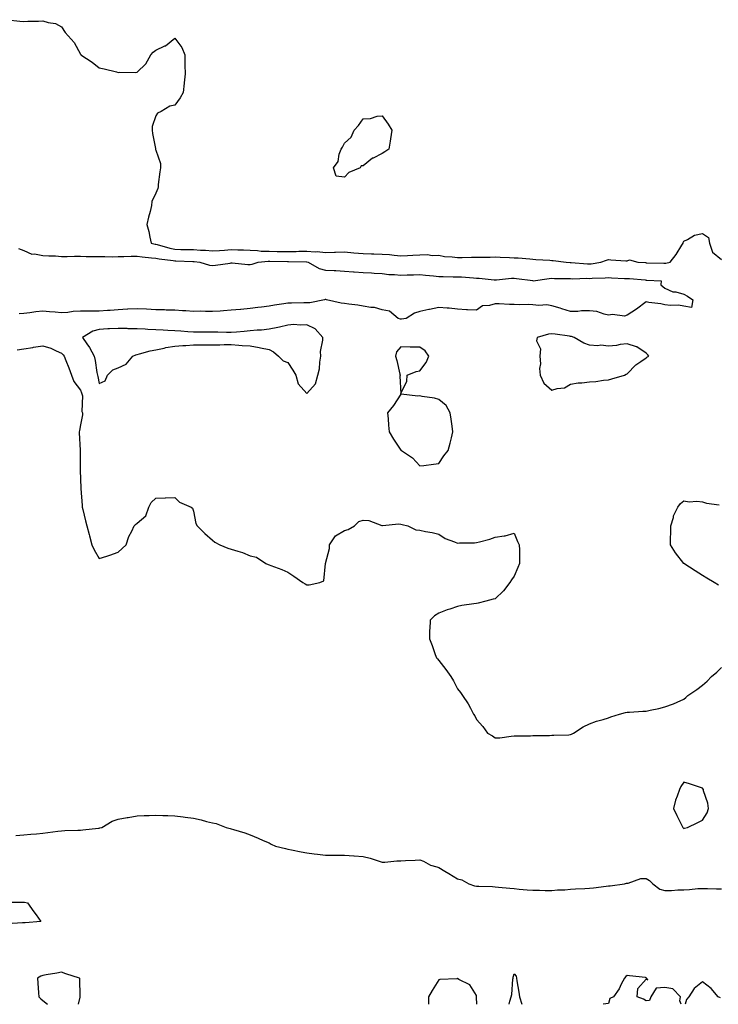
# Model space of a CAD drawing. Units: inches. Extents: x 960563 to 963203, y 7279418 to 7282058.
# Drawn here: x 962216 to 962586, y 7279418 to 7279941 of the extents above; entities that cross this region are included whole.
import ezdxf

# ---------------------------------------------------------------- set-up
doc = ezdxf.new("R2010")
doc.units = ezdxf.units.IN
doc.header["$MEASUREMENT"] = 0
doc.layers.add('Contour_96057279', color=7, linetype='Continuous', true_color=0x15f798)

msp = doc.modelspace()

# ---------------------------------------------------------------- linework, layer by layer
at = {"layer": 'Contour_96057279'}
for points in [[(962209.4, 7279940.57, 3204), (962215.93, 7279939.8, 3204), (962218.05, 7279939.61, 3204), (962220.14, 7279939.83, 3204), (962225.85, 7279939.72, 3204), (962228.05, 7279939.91, 3204), (962230.94, 7279939.03, 3204), (962234.76, 7279938.63, 3204), (962238.05, 7279936.84, 3204), (962239.99, 7279933.86, 3204), (962241.58, 7279931.92, 3204), (962244.68, 7279928.55, 3204), (962248.05, 7279922.22, 3204), (962248.18, 7279922.05, 3204), (962248.32, 7279921.92, 3204), (962254.19, 7279918.06, 3204), (962258.05, 7279915.1, 3204), (962260.6, 7279914.47, 3204), (962267.14, 7279912.83, 3204), (962268.05, 7279912.6, 3204), (962268.94, 7279912.81, 3204), (962277.46, 7279912.51, 3204), (962278.05, 7279912.79, 3204), (962282.77, 7279917.2, 3204), (962285.31, 7279921.92, 3204), (962286.64, 7279923.33, 3204), (962288.05, 7279924.36, 3204), (962292.74, 7279926.61, 3204), (962293.2, 7279926.77, 3204), (962298.05, 7279930.77, 3204), (962301.87, 7279925.74, 3204), (962303.34, 7279921.92, 3204), (962303.44, 7279917.31, 3204), (962303.46, 7279916.51, 3204), (962303.54, 7279911.92, 3204), (962302.97, 7279907, 3204), (962302.98, 7279906.85, 3204), (962302.54, 7279901.92, 3204), (962300.84, 7279899.13, 3204), (962298.05, 7279895.19, 3204), (962295.38, 7279894.59, 3204), (962290.87, 7279891.92, 3204), (962288.96, 7279891.01, 3204), (962288.05, 7279889.49, 3204), (962286.11, 7279883.86, 3204), (962286.03, 7279881.92, 3204), (962286.24, 7279880.11, 3204), (962287.83, 7279872.14, 3204), (962287.85, 7279871.92, 3204), (962287.87, 7279871.74, 3204), (962288.05, 7279871.26, 3204), (962290.41, 7279864.28, 3204), (962290.41, 7279861.92, 3204), (962290.22, 7279859.75, 3204), (962289.3, 7279853.17, 3204), (962289.17, 7279851.92, 3204), (962289.06, 7279850.91, 3204), (962288.05, 7279848.52, 3204), (962285.94, 7279844.03, 3204), (962285.7, 7279841.92, 3204), (962284.94, 7279838.81, 3204), (962284.13, 7279835.84, 3204), (962283.25, 7279831.92, 3204), (962284.25, 7279828.12, 3204), (962284.78, 7279825.19, 3204), (962285.53, 7279821.92, 3204), (962287.62, 7279821.49, 3204), (962288.05, 7279821.43, 3204), (962288.68, 7279821.29, 3204), (962295.37, 7279819.24, 3204), (962298.05, 7279818.73, 3204), (962301.32, 7279818.65, 3204), (962304.73, 7279818.6, 3204), (962308.05, 7279818.52, 3204), (962311.68, 7279818.29, 3204), (962314.33, 7279818.2, 3204), (962318.05, 7279817.95, 3204), (962321.81, 7279818.16, 3204), (962324.45, 7279818.32, 3204), (962328.05, 7279818.52, 3204), (962331.55, 7279818.42, 3204), (962334.48, 7279818.35, 3204), (962338.05, 7279818.24, 3204), (962341.88, 7279818.09, 3204), (962343.9, 7279817.77, 3204), (962348.05, 7279817.64, 3204), (962352.39, 7279817.58, 3204), (962353.7, 7279817.57, 3204), (962358.05, 7279817.52, 3204), (962362.39, 7279817.58, 3204), (962363.79, 7279817.66, 3204), (962368.05, 7279817.73, 3204), (962372.54, 7279817.43, 3204), (962373.6, 7279817.47, 3204), (962378.05, 7279817.09, 3204), (962382.8, 7279817.17, 3204), (962383.32, 7279817.19, 3204), (962388.05, 7279817.29, 3204), (962393.03, 7279816.9, 3204), (962393.08, 7279816.89, 3204), (962398.05, 7279816.46, 3204), (962402.46, 7279816.33, 3204), (962403.67, 7279816.3, 3204), (962408.05, 7279816.19, 3204), (962412.01, 7279815.88, 3204), (962414.43, 7279815.54, 3204), (962418.05, 7279815.24, 3204), (962421.54, 7279815.41, 3204), (962424.32, 7279815.65, 3204), (962428.05, 7279815.82, 3204), (962432.12, 7279815.99, 3204), (962434.6, 7279815.37, 3204), (962438.05, 7279815.65, 3204), (962441.08, 7279814.95, 3204), (962445.2, 7279814.77, 3204), (962448.05, 7279814.28, 3204), (962450.42, 7279814.29, 3204), (962455.48, 7279814.49, 3204), (962458.05, 7279814.5, 3204), (962460.69, 7279814.56, 3204), (962465.38, 7279814.59, 3204), (962468.05, 7279814.64, 3204), (962470.7, 7279814.57, 3204), (962475.69, 7279814.28, 3204), (962478.05, 7279814.21, 3204), (962480.26, 7279814.13, 3204), (962486.38, 7279813.59, 3204), (962488.05, 7279813.52, 3204), (962489.5, 7279813.37, 3204), (962497.06, 7279812.91, 3204), (962498.05, 7279812.81, 3204), (962498.86, 7279812.73, 3204), (962505.61, 7279811.92, 3204), (962507.85, 7279811.72, 3204), (962508.05, 7279811.71, 3204), (962508.26, 7279811.71, 3204), (962517.07, 7279810.94, 3204), (962518.05, 7279810.91, 3204), (962518.97, 7279811, 3204), (962524.09, 7279811.92, 3204), (962527.01, 7279812.96, 3204), (962528.05, 7279813.23, 3204), (962529.33, 7279813.2, 3204), (962537.3, 7279812.67, 3204), (962538.05, 7279812.65, 3204), (962539.27, 7279813.14, 3204), (962543.75, 7279811.92, 3204), (962547.76, 7279811.63, 3204), (962548.05, 7279811.61, 3204), (962548.37, 7279811.6, 3204), (962557.5, 7279811.37, 3204), (962558.05, 7279811.35, 3204), (962558.57, 7279811.4, 3204), (962560.75, 7279811.92, 3204), (962564.04, 7279815.93, 3204), (962567.02, 7279820.89, 3204), (962567.69, 7279821.92, 3204), (962567.69, 7279822.28, 3204), (962568.05, 7279823.08, 3204), (962570.07, 7279823.94, 3204), (962573.74, 7279826.23, 3204), (962578.05, 7279827.1, 3204), (962581.14, 7279825.01, 3204), (962581.61, 7279821.92, 3204), (962583.31, 7279817.18, 3204), (962588.05, 7279813.21, 3204)], [(962215.25, 7279819.12, 3203), (962218.05, 7279818.09, 3203), (962222.25, 7279816.12, 3203), (962223.67, 7279816.3, 3203), (962228.05, 7279815.42, 3203), (962231.29, 7279815.16, 3203), (962234.79, 7279815.18, 3203), (962238.05, 7279814.96, 3203), (962241.03, 7279814.9, 3203), (962244.88, 7279815.09, 3203), (962248.05, 7279815.04, 3203), (962251.1, 7279814.97, 3203), (962255.09, 7279814.88, 3203), (962258.05, 7279814.81, 3203), (962261.01, 7279814.88, 3203), (962265.18, 7279814.79, 3203), (962268.05, 7279814.86, 3203), (962271.05, 7279814.92, 3203), (962274.99, 7279814.98, 3203), (962278.05, 7279815.04, 3203), (962280.76, 7279814.63, 3203), (962285.7, 7279814.27, 3203), (962288.05, 7279813.96, 3203), (962289.71, 7279813.58, 3203), (962297.24, 7279812.73, 3203), (962298.05, 7279812.57, 3203), (962298.68, 7279812.55, 3203), (962307.73, 7279812.24, 3203), (962308.05, 7279812.24, 3203), (962308.35, 7279812.22, 3203), (962311.43, 7279811.92, 3203), (962316.5, 7279810.37, 3203), (962318.05, 7279810.09, 3203), (962319.75, 7279810.22, 3203), (962327.53, 7279811.4, 3203), (962328.05, 7279811.45, 3203), (962328.53, 7279811.44, 3203), (962336.83, 7279810.7, 3203), (962338.05, 7279810.68, 3203), (962339.19, 7279810.78, 3203), (962342.38, 7279811.92, 3203), (962347.57, 7279812.4, 3203), (962348.05, 7279812.39, 3203), (962348.51, 7279812.38, 3203), (962357.78, 7279812.19, 3203), (962358.32, 7279812.19, 3203), (962367.93, 7279812.04, 3203), (962368.05, 7279812.04, 3203), (962368.16, 7279812.03, 3203), (962368.75, 7279811.92, 3203), (962374.61, 7279808.48, 3203), (962378.05, 7279807.61, 3203), (962382.59, 7279807.38, 3203), (962383.53, 7279807.4, 3203), (962388.05, 7279807.13, 3203), (962392.85, 7279806.72, 3203), (962393.21, 7279806.76, 3203), (962398.05, 7279806.48, 3203), (962402.33, 7279806.2, 3203), (962403.91, 7279806.06, 3203), (962408.05, 7279805.78, 3203), (962411.53, 7279805.4, 3203), (962414.6, 7279805.37, 3203), (962418.05, 7279805.05, 3203), (962421.36, 7279805.23, 3203), (962424.76, 7279805.21, 3203), (962428.05, 7279805.41, 3203), (962431.04, 7279804.91, 3203), (962435.29, 7279804.68, 3203), (962438.05, 7279804.3, 3203), (962440.37, 7279804.24, 3203), (962445.8, 7279804.17, 3203), (962448.05, 7279804.11, 3203), (962450.19, 7279804.06, 3203), (962456.47, 7279803.5, 3203), (962458.05, 7279803.46, 3203), (962459.51, 7279803.38, 3203), (962467.43, 7279802.54, 3203), (962468.05, 7279802.5, 3203), (962468.65, 7279802.52, 3203), (962476.65, 7279803.32, 3203), (962478.05, 7279803.35, 3203), (962479.35, 7279803.22, 3203), (962487.9, 7279802.07, 3203), (962488.05, 7279802.05, 3203), (962488.19, 7279802.06, 3203), (962496.69, 7279803.28, 3203), (962498.05, 7279803.34, 3203), (962499.4, 7279803.27, 3203), (962506.76, 7279803.21, 3203), (962508.05, 7279803.16, 3203), (962509.25, 7279803.12, 3203), (962516.65, 7279803.32, 3203), (962518.05, 7279803.28, 3203), (962519.54, 7279803.41, 3203), (962526.42, 7279803.55, 3203), (962528.05, 7279803.73, 3203), (962529.78, 7279803.65, 3203), (962536.68, 7279803.29, 3203), (962538.05, 7279803.23, 3203), (962539.26, 7279803.13, 3203), (962547.55, 7279802.42, 3203), (962548.05, 7279802.38, 3203), (962548.49, 7279802.36, 3203), (962555.99, 7279801.92, 3203), (962555.93, 7279799.8, 3203), (962558.05, 7279798.16, 3203), (962562.32, 7279796.19, 3203), (962563.91, 7279796.06, 3203), (962568.05, 7279794.93, 3203), (962570, 7279793.87, 3203), (962572.85, 7279791.92, 3203), (962572.09, 7279787.88, 3203), (962568.05, 7279788.51, 3203), (962565.26, 7279789.13, 3203), (962561.09, 7279788.88, 3203), (962558.05, 7279789.3, 3203), (962555.92, 7279789.79, 3203), (962549.49, 7279790.48, 3203), (962548.05, 7279790.76, 3203), (962543.05, 7279786.92, 3203), (962538.05, 7279783.75, 3203), (962536.68, 7279783.29, 3203), (962530.32, 7279784.19, 3203), (962528.05, 7279783.82, 3203), (962525.76, 7279784.21, 3203), (962521.87, 7279785.74, 3203), (962518.05, 7279786.11, 3203), (962513.87, 7279786.1, 3203), (962511.82, 7279785.69, 3203), (962508.05, 7279785.67, 3203), (962503.31, 7279787.18, 3203), (962502.57, 7279787.4, 3203), (962498.05, 7279788.78, 3203), (962495.36, 7279789.23, 3203), (962491.1, 7279788.87, 3203), (962488.05, 7279789.21, 3203), (962485.54, 7279789.41, 3203), (962480.7, 7279789.27, 3203), (962478.05, 7279789.45, 3203), (962475.62, 7279789.49, 3203), (962470.2, 7279789.77, 3203), (962468.05, 7279789.82, 3203), (962464.99, 7279788.86, 3203), (962461.34, 7279788.63, 3203), (962458.05, 7279786.42, 3203), (962453.3, 7279786.67, 3203), (962452.72, 7279786.59, 3203), (962448.05, 7279786.95, 3203), (962443.53, 7279787.4, 3203), (962442.59, 7279787.38, 3203), (962438.05, 7279787.74, 3203), (962433.15, 7279786.82, 3203), (962432.9, 7279786.77, 3203), (962428.05, 7279785.78, 3203), (962425.21, 7279784.76, 3203), (962420.88, 7279781.92, 3203), (962418.38, 7279781.59, 3203), (962418.05, 7279781.57, 3203), (962417.71, 7279781.58, 3203), (962416.6, 7279781.92, 3203), (962411.94, 7279785.81, 3203), (962408.05, 7279786.66, 3203), (962403.93, 7279787.8, 3203), (962402.13, 7279787.84, 3203), (962398.05, 7279788.59, 3203), (962395.24, 7279789.11, 3203), (962390.34, 7279789.63, 3203), (962388.05, 7279790, 3203), (962386.26, 7279790.13, 3203), (962378.6, 7279791.92, 3203), (962378.24, 7279792.11, 3203), (962378.05, 7279792.13, 3203), (962377.88, 7279792.09, 3203), (962377.48, 7279791.92, 3203), (962369.66, 7279790.31, 3203), (962368.05, 7279790.34, 3203), (962366.51, 7279790.38, 3203), (962359.9, 7279790.07, 3203), (962358.05, 7279790.11, 3203), (962355.86, 7279789.73, 3203), (962350.89, 7279789.08, 3203), (962348.05, 7279788.52, 3203), (962344.14, 7279788.01, 3203), (962342.18, 7279787.79, 3203), (962338.05, 7279787.22, 3203), (962333.15, 7279786.82, 3203), (962332.91, 7279786.78, 3203), (962328.05, 7279786.32, 3203), (962323.89, 7279786.08, 3203), (962322.09, 7279785.96, 3203), (962318.05, 7279785.72, 3203), (962314.29, 7279785.68, 3203), (962311.92, 7279785.79, 3203), (962308.05, 7279785.76, 3203), (962303.94, 7279786.03, 3203), (962302.25, 7279786.12, 3203), (962298.05, 7279786.4, 3203), (962293.5, 7279786.47, 3203), (962292.68, 7279786.55, 3203), (962288.05, 7279786.61, 3203), (962283.08, 7279786.89, 3203), (962283.03, 7279786.9, 3203), (962278.05, 7279787.18, 3203), (962273.11, 7279786.86, 3203), (962272.98, 7279786.85, 3203), (962268.05, 7279786.52, 3203), (962263.73, 7279786.24, 3203), (962262.3, 7279786.17, 3203), (962258.05, 7279785.89, 3203), (962254.04, 7279785.93, 3203), (962252.01, 7279785.88, 3203), (962248.05, 7279785.91, 3203), (962244.22, 7279785.75, 3203), (962241.27, 7279785.14, 3203), (962238.05, 7279784.96, 3203), (962234.71, 7279785.26, 3203), (962231.62, 7279785.49, 3203), (962228.05, 7279785.83, 3203), (962224.41, 7279785.56, 3203), (962221.12, 7279784.99, 3203), (962218.05, 7279784.71, 3203), (962215.56, 7279784.41, 3203)], [(962214.55, 7279765.42, 3203), (962218.05, 7279765.83, 3203), (962222.8, 7279766.67, 3203), (962223.21, 7279766.76, 3203), (962228.05, 7279767.48, 3203), (962232.31, 7279766.18, 3203), (962235.23, 7279764.74, 3203), (962238.05, 7279763.59, 3203), (962238.8, 7279762.67, 3203), (962239.37, 7279761.92, 3203), (962240.22, 7279759.75, 3203), (962241.9, 7279755.77, 3203), (962243.27, 7279751.92, 3203), (962244.59, 7279748.46, 3203), (962248.05, 7279743.94, 3203), (962248.67, 7279742.54, 3203), (962248.84, 7279741.92, 3203), (962249.07, 7279740.9, 3203), (962248.78, 7279732.65, 3203), (962249.1, 7279731.92, 3203), (962249.09, 7279730.88, 3203), (962248.05, 7279725.62, 3203), (962247.49, 7279722.48, 3203), (962247.41, 7279721.92, 3203), (962247.44, 7279721.31, 3203), (962247.94, 7279712.03, 3203), (962247.95, 7279711.92, 3203), (962247.95, 7279711.82, 3203), (962247.87, 7279702.1, 3203), (962247.87, 7279701.92, 3203), (962247.88, 7279701.75, 3203), (962248.05, 7279696.54, 3203), (962248.26, 7279692.13, 3203), (962248.26, 7279691.92, 3203), (962248.29, 7279691.68, 3203), (962248.88, 7279682.75, 3203), (962249.03, 7279681.92, 3203), (962249.31, 7279680.66, 3203), (962250.8, 7279674.67, 3203), (962251.37, 7279671.92, 3203), (962252.64, 7279667.33, 3203), (962252.83, 7279666.7, 3203), (962254.05, 7279661.92, 3203), (962255.37, 7279659.24, 3203), (962258.05, 7279654.55, 3203), (962261.99, 7279655.86, 3203), (962263.66, 7279656.31, 3203), (962268.05, 7279657.99, 3203), (962270.13, 7279659.84, 3203), (962272.22, 7279661.92, 3203), (962273.66, 7279666.31, 3203), (962275.23, 7279669.1, 3203), (962276.56, 7279671.92, 3203), (962277.32, 7279672.65, 3203), (962278.05, 7279673.38, 3203), (962282.67, 7279677.3, 3203), (962284.26, 7279681.92, 3203), (962285.58, 7279684.39, 3203), (962288.05, 7279686.7, 3203), (962292.96, 7279686.83, 3203), (962293.14, 7279686.83, 3203), (962298.05, 7279686.95, 3203), (962300.56, 7279684.43, 3203), (962306.76, 7279681.92, 3203), (962307.47, 7279681.34, 3203), (962308.05, 7279679.8, 3203), (962309.29, 7279673.16, 3203), (962309.95, 7279671.92, 3203), (962314.09, 7279667.96, 3203), (962318.05, 7279664.28, 3203), (962319.39, 7279663.26, 3203), (962322.02, 7279661.92, 3203), (962326.2, 7279660.07, 3203), (962328.05, 7279659.63, 3203), (962331.51, 7279658.46, 3203), (962333.94, 7279657.81, 3203), (962338.05, 7279656.06, 3203), (962341.43, 7279655.3, 3203), (962346.3, 7279651.92, 3203), (962347.58, 7279651.45, 3203), (962348.05, 7279651.3, 3203), (962349.09, 7279650.88, 3203), (962354.85, 7279648.72, 3203), (962358.05, 7279647.33, 3203), (962361.28, 7279645.15, 3203), (962366.03, 7279641.92, 3203), (962367.3, 7279641.17, 3203), (962368.05, 7279640.7, 3203), (962369.31, 7279640.66, 3203), (962374.98, 7279641.92, 3203), (962377.21, 7279642.76, 3203), (962378.05, 7279651.92, 3203), (962380.05, 7279659.92, 3203), (962380.05, 7279661.92, 3203), (962383.4, 7279666.57, 3203), (962388.05, 7279669.49, 3203), (962390.06, 7279669.91, 3203), (962393.4, 7279671.92, 3203), (962395.69, 7279674.28, 3203), (962398.05, 7279675.02, 3203), (962400.95, 7279674.82, 3203), (962407.86, 7279672.11, 3203), (962408.05, 7279672.08, 3203), (962408.17, 7279672.04, 3203), (962416.89, 7279673.08, 3203), (962418.05, 7279672.87, 3203), (962418.76, 7279672.63, 3203), (962421.73, 7279671.92, 3203), (962426, 7279669.87, 3203), (962428.05, 7279669.61, 3203), (962431.06, 7279668.91, 3203), (962434.61, 7279668.48, 3203), (962438.05, 7279667.45, 3203), (962441.4, 7279665.27, 3203), (962446.45, 7279663.52, 3203), (962448.05, 7279662.8, 3203), (962449.01, 7279662.88, 3203), (962457.01, 7279662.96, 3203), (962458.05, 7279663.05, 3203), (962459.66, 7279663.53, 3203), (962465.17, 7279664.8, 3203), (962468.05, 7279665.87, 3203), (962472.84, 7279666.71, 3203), (962473.28, 7279666.69, 3203), (962478.05, 7279668.11, 3203), (962479.8, 7279663.67, 3203), (962480.79, 7279661.92, 3203), (962480.83, 7279659.14, 3203), (962480.89, 7279654.76, 3203), (962480.95, 7279651.92, 3203), (962480.09, 7279649.88, 3203), (962478.05, 7279645.25, 3203), (962476.7, 7279643.27, 3203), (962475.75, 7279641.92, 3203), (962472.47, 7279637.5, 3203), (962468.05, 7279633.21, 3203), (962467.03, 7279632.94, 3203), (962462.99, 7279631.92, 3203), (962459.02, 7279630.95, 3203), (962458.05, 7279630.81, 3203), (962456.7, 7279630.57, 3203), (962450.33, 7279629.64, 3203), (962448.05, 7279629.21, 3203), (962443.92, 7279627.79, 3203), (962442.57, 7279627.4, 3203), (962438.05, 7279625.55, 3203), (962435.82, 7279624.15, 3203), (962433.51, 7279621.92, 3203), (962433.31, 7279617.18, 3203), (962433.26, 7279616.71, 3203), (962433.11, 7279611.92, 3203), (962434.59, 7279608.46, 3203), (962436.24, 7279603.73, 3203), (962436.93, 7279601.92, 3203), (962437.42, 7279601.3, 3203), (962438.05, 7279600.49, 3203), (962441.83, 7279595.7, 3203), (962444.51, 7279591.92, 3203), (962445.88, 7279589.75, 3203), (962448.05, 7279585.48, 3203), (962449.61, 7279583.48, 3203), (962450.6, 7279581.92, 3203), (962453.66, 7279577.53, 3203), (962454.84, 7279575.13, 3203), (962456.59, 7279571.92, 3203), (962457.16, 7279571.03, 3203), (962458.05, 7279569.09, 3203), (962461.53, 7279565.4, 3203), (962463.96, 7279561.92, 3203), (962466.55, 7279560.42, 3203), (962468.05, 7279559.34, 3203), (962470.5, 7279559.47, 3203), (962476.53, 7279560.4, 3203), (962478.05, 7279560.48, 3203), (962479.46, 7279560.51, 3203), (962486.7, 7279560.57, 3203), (962488.05, 7279560.59, 3203), (962489.28, 7279560.69, 3203), (962496.88, 7279560.75, 3203), (962498.05, 7279560.84, 3203), (962499.04, 7279560.93, 3203), (962507.16, 7279561.03, 3203), (962508.05, 7279561.11, 3203), (962508.58, 7279561.39, 3203), (962509.63, 7279561.92, 3203), (962514.74, 7279565.23, 3203), (962518.05, 7279566.8, 3203), (962521.78, 7279568.19, 3203), (962525.32, 7279569.19, 3203), (962528.05, 7279570.08, 3203), (962529.44, 7279570.53, 3203), (962534.03, 7279571.92, 3203), (962537.15, 7279572.82, 3203), (962538.05, 7279573, 3203), (962539.21, 7279573.08, 3203), (962546.42, 7279573.55, 3203), (962548.05, 7279573.66, 3203), (962550.31, 7279574.18, 3203), (962554.9, 7279575.07, 3203), (962558.05, 7279575.87, 3203), (962562.52, 7279577.45, 3203), (962564.56, 7279578.43, 3203), (962568.05, 7279579.91, 3203), (962569.21, 7279580.76, 3203), (962570.19, 7279581.92, 3203), (962574.96, 7279585.01, 3203), (962578.05, 7279587.42, 3203), (962580.54, 7279589.43, 3203), (962582.74, 7279591.92, 3203), (962585.61, 7279594.36, 3203), (962588.05, 7279596.72, 3203)], [(962586.51, 7279640.38, 3203), (962584.21, 7279641.92, 3203), (962580.27, 7279644.14, 3203), (962578.05, 7279645.66, 3203), (962574.15, 7279648.02, 3203), (962568.14, 7279651.92, 3203), (962568.05, 7279651.99, 3203), (962563.67, 7279657.54, 3203), (962561.04, 7279661.92, 3203), (962561.05, 7279664.92, 3203), (962561.22, 7279668.75, 3203), (962561.23, 7279671.92, 3203), (962562.57, 7279676.44, 3203), (962562.68, 7279677.29, 3203), (962564.97, 7279681.92, 3203), (962566.24, 7279683.73, 3203), (962568.05, 7279685.16, 3203), (962570.83, 7279684.7, 3203), (962574.89, 7279685.08, 3203), (962578.05, 7279684.75, 3203), (962580.08, 7279683.95, 3203), (962586.89, 7279683.08, 3203)], [(962213.69, 7279507.56, 3202), (962218.05, 7279507.87, 3202), (962221.66, 7279508.31, 3202), (962224.65, 7279508.52, 3202), (962228.05, 7279508.9, 3202), (962230.75, 7279509.22, 3202), (962235.98, 7279509.85, 3202), (962238.05, 7279510.09, 3202), (962239.78, 7279510.19, 3202), (962246.56, 7279510.43, 3202), (962248.05, 7279510.5, 3202), (962249.38, 7279510.59, 3202), (962257.65, 7279511.52, 3202), (962258.05, 7279511.54, 3202), (962258.36, 7279511.61, 3202), (962259.37, 7279511.92, 3202), (962264.85, 7279515.12, 3202), (962268.05, 7279516.2, 3202), (962272.89, 7279517.08, 3202), (962273.27, 7279517.14, 3202), (962278.05, 7279518.01, 3202), (962281.81, 7279518.16, 3202), (962284.41, 7279518.28, 3202), (962288.05, 7279518.42, 3202), (962291.73, 7279518.24, 3202), (962294.34, 7279518.21, 3202), (962298.05, 7279518.01, 3202), (962302.51, 7279517.46, 3202), (962303.53, 7279517.4, 3202), (962308.05, 7279516.75, 3202), (962312.11, 7279515.98, 3202), (962314.86, 7279515.11, 3202), (962318.05, 7279514.38, 3202), (962320.06, 7279513.93, 3202), (962325.28, 7279511.92, 3202), (962327.48, 7279511.35, 3202), (962328.05, 7279511.14, 3202), (962329.24, 7279510.73, 3202), (962335.19, 7279509.06, 3202), (962338.05, 7279507.88, 3202), (962342.36, 7279506.23, 3202), (962344.97, 7279505, 3202), (962348.05, 7279503.64, 3202), (962349.2, 7279503.07, 3202), (962351.46, 7279501.92, 3202), (962356.78, 7279500.65, 3202), (962358.05, 7279500.42, 3202), (962359.94, 7279500.03, 3202), (962365.02, 7279498.89, 3202), (962368.05, 7279498.32, 3202), (962372.09, 7279497.88, 3202), (962373.84, 7279497.71, 3202), (962378.05, 7279497.24, 3202), (962382.79, 7279497.18, 3202), (962383.3, 7279497.17, 3202), (962388.05, 7279497.11, 3202), (962392.97, 7279496.84, 3202), (962393.16, 7279496.81, 3202), (962398.05, 7279496.5, 3202), (962401.74, 7279495.61, 3202), (962405.9, 7279494.07, 3202), (962408.05, 7279493.43, 3202), (962409.56, 7279493.43, 3202), (962415.88, 7279494.09, 3202), (962418.05, 7279494.09, 3202), (962420.44, 7279494.31, 3202), (962425.52, 7279494.45, 3202), (962428.05, 7279494.72, 3202), (962430.04, 7279493.91, 3202), (962433.7, 7279491.92, 3202), (962437.14, 7279491.01, 3202), (962438.05, 7279490.6, 3202), (962441.3, 7279488.67, 3202), (962443.5, 7279487.37, 3202), (962448.05, 7279484.63, 3202), (962450.25, 7279484.12, 3202), (962454.05, 7279481.92, 3202), (962457.01, 7279480.88, 3202), (962458.05, 7279480.72, 3202), (962459.32, 7279480.65, 3202), (962466.58, 7279480.45, 3202), (962468.05, 7279480.37, 3202), (962469.75, 7279480.22, 3202), (962475.74, 7279479.61, 3202), (962478.05, 7279479.4, 3202), (962480.78, 7279479.19, 3202), (962484.93, 7279478.8, 3202), (962488.05, 7279478.57, 3202), (962491.47, 7279478.5, 3202), (962494.61, 7279478.48, 3202), (962498.05, 7279478.4, 3202), (962501.13, 7279478.84, 3202), (962504.88, 7279478.75, 3202), (962508.05, 7279479.09, 3202), (962510.7, 7279479.27, 3202), (962515.61, 7279479.48, 3202), (962518.05, 7279479.64, 3202), (962520.11, 7279479.86, 3202), (962526.88, 7279480.75, 3202), (962528.05, 7279480.88, 3202), (962529.04, 7279480.93, 3202), (962536.59, 7279481.92, 3202), (962537.7, 7279482.27, 3202), (962538.05, 7279482.35, 3202), (962538.48, 7279482.35, 3202), (962545.21, 7279484.76, 3202), (962548.05, 7279484.77, 3202), (962549.81, 7279483.68, 3202), (962551.66, 7279481.92, 3202), (962555.3, 7279479.17, 3202), (962558.05, 7279478.38, 3202), (962561.48, 7279478.49, 3202), (962564.87, 7279478.74, 3202), (962568.05, 7279478.84, 3202), (962571.03, 7279478.94, 3202), (962575.52, 7279479.39, 3202), (962578.05, 7279479.48, 3202), (962580.55, 7279479.42, 3202), (962585.44, 7279479.31, 3202), (962588.05, 7279479.25, 3202)], [(962208.29, 7279472.16, 3201), (962217.71, 7279472.26, 3201), (962218.05, 7279472.24, 3201), (962218.33, 7279472.2, 3201), (962219.99, 7279471.92, 3201), (962223.27, 7279467.14, 3201), (962224.48, 7279465.49, 3201), (962227.09, 7279461.92, 3201), (962218.67, 7279461.3, 3201), (962218.05, 7279461.25, 3201), (962217.29, 7279461.16, 3201), (962209.21, 7279460.76, 3201)], [(962246.95, 7279418, 3202), (962247.84, 7279421.71, 3202), (962247.96, 7279421.92, 3202), (962247.93, 7279422.04, 3202), (962247.74, 7279431.61, 3202), (962247.59, 7279431.92, 3202), (962240.3, 7279434.17, 3202), (962238.05, 7279435.06, 3202), (962235.5, 7279434.47, 3202), (962229.81, 7279433.68, 3202), (962228.05, 7279433.33, 3202), (962227.06, 7279432.91, 3202), (962225.3, 7279431.92, 3202), (962225.37, 7279429.24, 3202), (962225.87, 7279424.1, 3202), (962225.93, 7279421.92, 3202), (962227.04, 7279420.91, 3202), (962228.05, 7279420.08, 3202), (962230.64, 7279418, 3202)], [(962458.34, 7279418, 3202), (962458.14, 7279421.83, 3202), (962458.14, 7279421.92, 3202), (962458.15, 7279422.02, 3202), (962458.05, 7279422.65, 3202), (962454.51, 7279428.38, 3202), (962448.79, 7279431.18, 3202), (962448.05, 7279431.66, 3202), (962447.73, 7279431.6, 3202), (962438.73, 7279431.24, 3202), (962438.05, 7279431.07, 3202), (962434.57, 7279425.4, 3202), (962432.67, 7279421.92, 3202), (962432.56, 7279418, 3202)], [(962475.4, 7279418, 3201), (962475.85, 7279419.72, 3201), (962476.41, 7279421.92, 3201), (962476.8, 7279423.17, 3201), (962477.41, 7279431.28, 3201), (962477.55, 7279431.92, 3201), (962477.58, 7279432.39, 3201), (962478.05, 7279434.19, 3201), (962479.09, 7279432.96, 3201), (962479.36, 7279431.92, 3201), (962479.57, 7279430.4, 3201), (962480.54, 7279424.41, 3201), (962480.88, 7279421.92, 3201), (962482.15, 7279418, 3201)], [(962566.63, 7279418, 3202), (962565.95, 7279419.82, 3202), (962566.31, 7279421.92, 3202), (962562.28, 7279426.15, 3202), (962558.05, 7279426.94, 3202), (962553.41, 7279426.56, 3202), (962550.54, 7279421.92, 3202), (962549.92, 7279420.05, 3202), (962548.05, 7279419.79, 3202), (962546.77, 7279420.64, 3202), (962543.39, 7279421.92, 3202), (962543.61, 7279426.36, 3202), (962548.05, 7279431.43, 3202), (962548.95, 7279431.02, 3202), (962548.22, 7279431.92, 3202), (962548.17, 7279432.04, 3202), (962548.05, 7279432.13, 3202), (962547.8, 7279432.17, 3202), (962539.25, 7279433.12, 3202), (962538.05, 7279433.31, 3202), (962537.24, 7279432.73, 3202), (962536.56, 7279431.92, 3202), (962534.9, 7279428.77, 3202), (962533.71, 7279426.26, 3202), (962530.8, 7279421.92, 3202), (962528.83, 7279421.14, 3202), (962528.05, 7279418.51, 3202), (962525.33, 7279418, 3202)], [(962587.57, 7279421.44, 3202), (962586.28, 7279421.92, 3202), (962582.54, 7279426.41, 3202), (962578.05, 7279429.91, 3202), (962573.65, 7279426.32, 3202), (962570.74, 7279421.92, 3202), (962569.42, 7279420.55, 3202), (962568.87, 7279418, 3202)]]:
    msp.add_polyline3d(points, dxfattribs=at)
for points in [[(962388.05, 7279856.99, 3204), (962383.74, 7279857.61, 3204), (962382.27, 7279861.92, 3204), (962384.69, 7279865.28, 3204), (962385.3, 7279869.17, 3204), (962386.26, 7279871.92, 3204), (962387.03, 7279872.94, 3204), (962388.05, 7279875.06, 3204), (962391.68, 7279878.29, 3204), (962393.26, 7279881.92, 3204), (962395.58, 7279884.39, 3204), (962398.05, 7279887.87, 3204), (962401.8, 7279888.17, 3204), (962405.43, 7279889.3, 3204), (962408.05, 7279889.58, 3204), (962411.2, 7279885.07, 3204), (962413.26, 7279881.92, 3204), (962412.55, 7279877.42, 3204), (962412.28, 7279876.15, 3204), (962411.65, 7279871.92, 3204), (962409.51, 7279870.46, 3204), (962408.05, 7279869.58, 3204), (962403.26, 7279867.13, 3204), (962402.96, 7279867.01, 3204), (962398.05, 7279863.07, 3204), (962396.99, 7279862.98, 3204), (962396.46, 7279861.92, 3204), (962390.45, 7279859.52, 3204)], [(962368.05, 7279742.11, 3204), (962372.72, 7279747.25, 3204), (962373.88, 7279751.92, 3204), (962374.75, 7279755.22, 3204), (962374.94, 7279758.81, 3204), (962375.53, 7279761.92, 3204), (962375.44, 7279764.53, 3204), (962376.61, 7279770.48, 3204), (962376.54, 7279771.92, 3204), (962372.56, 7279776.43, 3204), (962368.05, 7279778.58, 3204), (962364.53, 7279778.4, 3204), (962361.23, 7279778.74, 3204), (962358.05, 7279778.52, 3204), (962353.6, 7279777.47, 3204), (962352.75, 7279777.22, 3204), (962348.05, 7279776.24, 3204), (962344.14, 7279775.83, 3204), (962341.85, 7279775.72, 3204), (962338.05, 7279775.36, 3204), (962334.93, 7279775.04, 3204), (962330.88, 7279774.75, 3204), (962328.05, 7279774.48, 3204), (962325.49, 7279774.48, 3204), (962320.85, 7279774.72, 3204), (962318.05, 7279774.72, 3204), (962315.2, 7279774.77, 3204), (962310.89, 7279774.76, 3204), (962308.05, 7279774.81, 3204), (962304.99, 7279774.98, 3204), (962301.33, 7279775.2, 3204), (962298.05, 7279775.37, 3204), (962294.34, 7279775.63, 3204), (962291.9, 7279775.77, 3204), (962288.05, 7279776.04, 3204), (962283.76, 7279776.21, 3204), (962282.4, 7279776.27, 3204), (962278.05, 7279776.43, 3204), (962273.41, 7279776.56, 3204), (962272.76, 7279776.63, 3204), (962268.05, 7279776.73, 3204), (962263.48, 7279776.49, 3204), (962262.56, 7279776.43, 3204), (962258.05, 7279776.2, 3204), (962254.63, 7279775.34, 3204), (962249.21, 7279771.92, 3204), (962251.42, 7279768.55, 3204), (962252.75, 7279766.62, 3204), (962255.27, 7279761.92, 3204), (962255.78, 7279759.65, 3204), (962256.73, 7279753.24, 3204), (962257, 7279751.92, 3204), (962257.28, 7279751.15, 3204), (962258.05, 7279747.57, 3204), (962261.08, 7279748.89, 3204), (962262.42, 7279751.92, 3204), (962265.26, 7279754.71, 3204), (962268.05, 7279755.78, 3204), (962272.21, 7279757.76, 3204), (962275.81, 7279761.92, 3204), (962277.33, 7279762.64, 3204), (962278.05, 7279762.9, 3204), (962279.29, 7279763.16, 3204), (962285.07, 7279764.9, 3204), (962288.05, 7279765.39, 3204), (962292.42, 7279766.3, 3204), (962293.39, 7279766.58, 3204), (962298.05, 7279767.36, 3204), (962302.36, 7279767.61, 3204), (962303.87, 7279767.74, 3204), (962308.05, 7279767.99, 3204), (962312.01, 7279767.96, 3204), (962314.09, 7279767.96, 3204), (962318.05, 7279767.92, 3204), (962322.01, 7279767.96, 3204), (962324.26, 7279768.13, 3204), (962328.05, 7279768.18, 3204), (962332.08, 7279767.89, 3204), (962333.84, 7279767.71, 3204), (962338.05, 7279767.41, 3204), (962342.77, 7279766.64, 3204), (962343.58, 7279766.39, 3204), (962348.05, 7279765.46, 3204), (962350.46, 7279764.33, 3204), (962353.08, 7279761.92, 3204), (962355.63, 7279759.5, 3204), (962358.05, 7279758.6, 3204), (962360.76, 7279754.63, 3204), (962362.24, 7279751.92, 3204), (962363.46, 7279747.33, 3204)], [(962528.05, 7279749.48, 3204), (962529.95, 7279750.02, 3204), (962536.54, 7279751.92, 3204), (962537.55, 7279752.42, 3204), (962538.05, 7279752.55, 3204), (962542.57, 7279757.4, 3204), (962545.36, 7279759.23, 3204), (962548.05, 7279761.16, 3204), (962548.54, 7279761.43, 3204), (962549.53, 7279761.92, 3204), (962548.91, 7279762.78, 3204), (962548.05, 7279763.64, 3204), (962543.08, 7279766.95, 3204), (962543.02, 7279766.95, 3204), (962538.05, 7279768.5, 3204), (962534.26, 7279768.13, 3204), (962532.31, 7279767.66, 3204), (962528.05, 7279767.36, 3204), (962524, 7279767.87, 3204), (962522.42, 7279767.55, 3204), (962518.05, 7279767.85, 3204), (962515.01, 7279768.88, 3204), (962509.86, 7279771.92, 3204), (962508.54, 7279772.41, 3204), (962508.05, 7279772.47, 3204), (962507.42, 7279772.55, 3204), (962499.75, 7279773.62, 3204), (962498.05, 7279773.82, 3204), (962496.23, 7279773.74, 3204), (962490.26, 7279771.92, 3204), (962489.9, 7279770.07, 3204), (962491.98, 7279765.85, 3204), (962491.77, 7279761.92, 3204), (962492.01, 7279757.96, 3204), (962491.54, 7279755.41, 3204), (962491.91, 7279751.92, 3204), (962493.74, 7279747.61, 3204), (962498.05, 7279743.91, 3204), (962500.93, 7279744.8, 3204), (962504.86, 7279745.11, 3204), (962508.05, 7279747.12, 3204), (962512.11, 7279747.86, 3204), (962513.99, 7279747.86, 3204), (962518.05, 7279748.39, 3204), (962521.35, 7279748.62, 3204), (962525.4, 7279749.27, 3204)], [(962418.05, 7279742.13, 3204), (962421.21, 7279748.76, 3204), (962421.25, 7279751.92, 3204), (962426.03, 7279753.94, 3204), (962428.05, 7279754.13, 3204), (962431.41, 7279758.56, 3204), (962432.81, 7279761.92, 3204), (962430.9, 7279764.77, 3204), (962428.05, 7279766.71, 3204), (962423.14, 7279766.83, 3204), (962422.94, 7279766.81, 3204), (962418.05, 7279766.98, 3204), (962415.75, 7279764.22, 3204), (962415.23, 7279761.92, 3204), (962415.89, 7279759.76, 3204), (962417.49, 7279752.48, 3204), (962417.65, 7279751.92, 3204), (962417.52, 7279751.39, 3204)], [(962438.05, 7279705.1, 3204), (962440.81, 7279709.16, 3204), (962443.05, 7279711.92, 3204), (962444.14, 7279715.83, 3204), (962444.76, 7279718.63, 3204), (962445.6, 7279721.92, 3204), (962445.19, 7279724.78, 3204), (962444.61, 7279728.48, 3204), (962444.13, 7279731.92, 3204), (962441.95, 7279735.82, 3204), (962438.05, 7279739.05, 3204), (962435.82, 7279739.69, 3204), (962429.3, 7279740.67, 3204), (962428.05, 7279740.96, 3204), (962426.94, 7279740.81, 3204), (962418.08, 7279741.89, 3204), (962418.05, 7279741.89, 3204), (962414.09, 7279735.88, 3204), (962410.86, 7279731.92, 3204), (962411.21, 7279728.76, 3204), (962411.46, 7279725.33, 3204), (962411.87, 7279721.92, 3204), (962414.11, 7279717.98, 3204), (962418.05, 7279712.18, 3204), (962418.17, 7279712.04, 3204), (962418.26, 7279711.92, 3204), (962424.13, 7279708, 3204), (962428.05, 7279703.73, 3204), (962430.16, 7279704.03, 3204), (962435.27, 7279704.7, 3204)], [(962568.05, 7279511.3, 3203), (962568.5, 7279511.47, 3203), (962569.98, 7279511.92, 3203), (962575.47, 7279514.5, 3203), (962578.05, 7279515.67, 3203), (962580.38, 7279519.59, 3203), (962581.24, 7279521.92, 3203), (962580.81, 7279524.68, 3203), (962578.59, 7279531.38, 3203), (962578.47, 7279531.92, 3203), (962578.37, 7279532.24, 3203), (962578.05, 7279532.73, 3203), (962576.88, 7279533.09, 3203), (962571.1, 7279534.97, 3203), (962568.05, 7279535.88, 3203), (962566.42, 7279533.55, 3203), (962565.76, 7279531.92, 3203), (962564.58, 7279528.45, 3203), (962563.63, 7279526.34, 3203), (962562.54, 7279521.92, 3203), (962564.37, 7279518.24, 3203), (962567.09, 7279512.88, 3203), (962567.58, 7279511.92, 3203), (962567.74, 7279511.61, 3203)]]:
    msp.add_polyline3d(points, close=True, dxfattribs=at)

doc.saveas('drawing.dxf')
